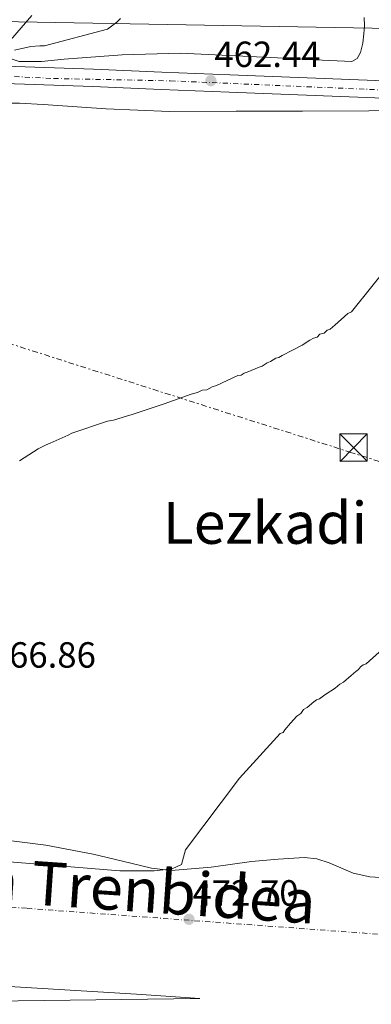
# Model space of a CAD drawing. Units: metres. Extents: x 586690 to 590120, y 4752113 to 4754470.
# Drawn here: x 587254 to 587351, y 4752119 to 4752390 of the extents above; entities that cross this region are included whole.
import ezdxf
from ezdxf.enums import TextEntityAlignment as Align

# ---------------------------------------------------------------- set-up
doc = ezdxf.new("R2010")
doc.units = ezdxf.units.M
doc.header["$MEASUREMENT"] = 0
doc.linetypes.add('DGN Style 4', pattern=[2.7856150101045474, 1.391937544087219, -0.6959687720436097, 0.001739921930109024, -0.6959687720436097])
doc.linetypes.add('DGN Style 7', pattern=[3.4798438602180486, 1.565929737098122, -0.6959687720436097, 0.5219765790327072, -0.6959687720436097])
for name, color, linetype, lineweight in [('Autopista', 135, 'Continuous', 0), ('Carretera', 9, 'Continuous', 0), ('Cota de punto acotado terreno', 7, 'Continuous', 0), ('Curva de nivel intermedia', 30, 'Continuous', 0), ('Eje de carretera', 7, 'DGN Style 4', 0), ('Ferrocarril vía ancha', 7, 'DGN Style 4', 0), ('Línea de asfalto', 7, 'Continuous', 13), ('Línea de cambio de uso (parcela vista)', 92, 'Continuous', 0), ('Línea eléctrica', 6, 'DGN Style 7', 0), ('Línea telefónica', 7, 'Continuous', 0), ('Punto acotado terreno (símbolo)', 7, 'Continuous', 0), ('Texto de Línea de Ferrocarril', 7, 'Continuous', 0), ('Texto de Área (paraje) menor', 7, 'Continuous', 0), ('Torre eléctrica', 7, 'Continuous', 0), ('Transformador', 7, 'Continuous', 0)]:
    doc.layers.add(name, color=color, linetype=linetype, lineweight=lineweight)
doc.styles.add('Style-Arial', font='arial.ttf')

# ---------------------------------------------------------------- blocks, each defined once
blk = doc.blocks.new('5PATER')
at = {"layer": 'Punto acotado terreno (símbolo)', "linetype": 'Continuous', "lineweight": 0}
h = blk.add_hatch(color=51, dxfattribs=at)
edge = h.paths.add_edge_path()
edge.add_ellipse((0, 0), major_axis=(-0.1095731443231308, -0.1110710700762829), ratio=0.9994222409660317, start_angle=0, end_angle=360)
blk = doc.blocks.new('5TME')
at = {"layer": 'Transformador', "color": 7, "linetype": 'Continuous', "lineweight": 0}
for p, q in [((-0.375, 0.375), (0.375, -0.375)), ((0.3723, 0.3776), (-0.3716, -0.3784))]:
    blk.add_line(p, q, dxfattribs=at)
at = {"layer": 'Transformador', "color": 7, "linetype": 'Continuous', "lineweight": 0, "flags": 128}
blk.add_lwpolyline([(-0.375, -0.375), (0.375, -0.375), (0.375, 0.375), (-0.375, 0.375), (-0.3716, -0.3784)], dxfattribs=at)

msp = doc.modelspace()

# ---------------------------------------------------------------- linework, layer by layer
at = {"layer": 'Autopista', "color": 135, "linetype": 'Continuous', "lineweight": 0}
msp.add_polyline3d([(586980.3199999998, 4752142.649999999, 470.1399999999995), (587072.8000000005, 4752136.240000002, 469.179999999993), (587156.440000001, 4752130.4, 469.8999999999942), (587243.6399999999, 4752124.320000002, 471.7599999999948), (587286.2399999979, 4752121.76, 472.4199999999983), (587303.6200000009, 4752120.540000001, 472.6199999999953), (587182.2800000019, 4752118.980000001, 470.4600000000065), (587155.7800000015, 4752120.82, 469.8999999999942), (587072.1400000011, 4752126.67, 469.179999999993), (586979.6999999986, 4752133.069999999, 470.1399999999995)], dxfattribs=at)
at = {"layer": 'Carretera', "color": 9, "linetype": 'Continuous', "lineweight": 0}
for points in [[(587059.9499999982, 4752374.17, 464.5399999999936), (587085.9099999998, 4752376.890000001, 465.0399999999936), (587111.9099999995, 4752379.380000002, 466.1399999999995), (587131.6499999983, 4752380.59, 465.2400000000052), (587151.3999999984, 4752380.540000002, 464.0500000000029), (587168.2199999981, 4752379.930000001, 462.5099999999948), (587185.0599999981, 4752379.310000001, 461.3899999999995), (587205.5000000009, 4752378.57, 461.3099999999977), (587225.9300000005, 4752377.84, 461.3899999999995), (587250.1799999999, 4752376.999999999, 461.4799999999959), (587274.4200000028, 4752376.140000001, 461.5800000000018), (587293.1499999991, 4752375.390000001, 461.6699999999983), (587311.8799999999, 4752374.599999999, 461.7700000000041), (587333.0799999984, 4752373.779999998, 461.929999999993), (587354.2800000013, 4752372.970000002, 462.2400000000052)], [(587354.079999998, 4752368.199999999, 462.2400000000052), (587332.8900000006, 4752369.010000001, 461.929999999993), (587311.6799999988, 4752369.830000001, 461.7700000000041), (587292.9500000002, 4752370.609999998, 461.6699999999983), (587274.2399999995, 4752371.369999999, 461.5800000000018), (587250.0100000025, 4752372.220000001, 461.4799999999959), (587225.7699999996, 4752373.060000001, 461.3899999999995), (587205.3199999998, 4752373.800000001, 461.3099999999977), (587192.329999999, 4752374.27, 461.3600000000006), (587188.089999999, 4752374.42, 461.5200000000041), (587184.8799999993, 4752374.529999999, 461.3899999999995), (587168.0500000005, 4752375.15, 462.5099999999948), (587151.3099999991, 4752375.760000001, 464.0500000000029), (587131.7899999992, 4752375.810000001, 465.2400000000052), (587112.2800000005, 4752374.619999999, 466.1399999999995), (587086.3900000004, 4752372.140000001, 466.7299999999959), (587060.4600000001, 4752369.42, 464.8999999999942)]]:
    msp.add_polyline3d(points, dxfattribs=at)
at = {"layer": 'Curva de nivel intermedia', "color": 30, "linetype": 'Continuous', "lineweight": 0, "flags": 128}
for points, elevation in [([(587252.7000000008, 4752381.430000001), (587257.1599999999, 4752382.42), (587259.67, 4752382.560000001), (587260.9199999997, 4752382.579999999), (587278.2199999999, 4752387.199999999), (587280.7900000003, 4752389.069999999), (587281.8099999996, 4752390.140000001)], 460), ([(587254.0300000008, 4752268.490000002), (587259.1800000005, 4752271.720000001), (587261.2400000015, 4752272.8), (587262.5300000011, 4752273.350000001), (587267.4300000007, 4752275.529999999), (587268.4600000011, 4752276.07), (587278.2900000013, 4752279.390000001), (587279.8499999993, 4752279.680000001), (587283.7300000018, 4752280.8), (587284.7700000012, 4752281.079999999), (587293.8200000013, 4752284.119999999), (587301.2700000014, 4752286.75), (587303.0199999993, 4752287.239999999), (587304.2500000007, 4752287.92), (587305.5499999993, 4752287.949999998), (587307.0400000003, 4752288.819999999), (587308.2100000015, 4752289.170000001), (587314.1000000011, 4752291.909999998), (587315.0100000009, 4752291.989999999), (587315.780000002, 4752292.529999998), (587316.6300000014, 4752292.87), (587319.9300000005, 4752294.249999999), (587320.770000001, 4752294.52), (587322.120000001, 4752295.4), (587323.0300000008, 4752295.74), (587324.5100000005, 4752296.689999999), (587325.2999999995, 4752296.899999999), (587326.2000000002, 4752297.439999999), (587329.0999999993, 4752298.869999999), (587331.7500000002, 4752300.289999999), (587333.7999999998, 4752301.63), (587334.8300000003, 4752302.170000001), (587335.8700000019, 4752302.45), (587336.6299999997, 4752303.25), (587337.8000000009, 4752303.529999999), (587338.6300000001, 4752304.399999999), (587339.4100000003, 4752304.67), (587340.6900000009, 4752305.74), (587344.2699999994, 4752308.939999999), (587345.2999999998, 4752309.48), (587356.44, 4752323.38)], 465.0000000000001), ([(587170.2300000016, 4752164.779999998), (587281.6200000017, 4752155.699999999), (587291.1000000011, 4752155.699999999), (587296.040000001, 4752156.24), (587298.5800000001, 4752157.46), (587299.7000000001, 4752161.460000001), (587314.5000000013, 4752181.220000001), (587325.7100000007, 4752193.42), (587326.4900000008, 4752193.699999999), (587326.9900000015, 4752194.49), (587328.5200000004, 4752196.34), (587330.2999999997, 4752198.199999998), (587331.3300000001, 4752198.999999999), (587332.0900000001, 4752200.05), (587333.1200000005, 4752200.600000001), (587334.9100000008, 4752202.189999999), (587335.6799999997, 4752202.73), (587336.4599999997, 4752203.009999999), (587337.9999999999, 4752204.079999999), (587340.8200000006, 4752205.960000002), (587342.1000000013, 4752207.019999999), (587343.1299999995, 4752207.56), (587345.1800000013, 4752209.429999998), (587346.4600000001, 4752210.49), (587347.230000001, 4752211.029999998), (587347.7400000007, 4752211.82), (587348.5099999995, 4752212.359999998), (587349.2800000008, 4752212.630000002), (587352.8600000015, 4752215.83)], 470)]:
    msp.add_lwpolyline(points, dxfattribs=dict(at, elevation=elevation))
at = {"layer": 'Eje de carretera', "color": 7, "linetype": 'DGN Style 4', "lineweight": 0}
msp.add_polyline3d([(586716.2999999998, 4752333.640000002, 472.3000000000029), (586770.1299999974, 4752338.460000001, 470.6100000000007), (586791.4600000001, 4752341.100000001, 469.5500000000029), (586830.530000001, 4752346.060000001, 469.6600000000035), (586881.2899999997, 4752351.36, 468.0899999999967), (586940.3900000001, 4752357.949999999, 468.4700000000012), (586970.1600000005, 4752361.920000001, 468.9299999999931), (587093.0100000005, 4752375.609999999, 465.8300000000019), (587115.399999998, 4752377.600000001, 465.9799999999959), (587138.0599999983, 4752378.420000002, 464.8600000000006), (587160.0500000003, 4752378.090000001, 463.25), (587183.5300000008, 4752377.430000002, 461.4799999999959), (587263.4299999997, 4752373.62, 461.5299999999989), (587295.5100000012, 4752372.960000001, 461.679999999993), (587364.6599999988, 4752370.010000001, 462.6499999999942), (587395.5899999992, 4752369.350000001, 463.9400000000024), (587443.5899999997, 4752368.180000001, 464.7599999999947), (587476.3399999996, 4752367.189999999, 464.5000000000001), (587560.8699999996, 4752364.529999999, 463.1699999999984), (587585.479999999, 4752363.28, 462.429999999993), (587628.3200000008, 4752361.630000001, 461.350000000006)], dxfattribs=at)
at = {"layer": 'Ferrocarril vía ancha', "color": 7, "linetype": 'DGN Style 4', "lineweight": 0}
msp.add_polyline3d([(587568.3400000001, 4752123.939999999, 470.2100000000065), (587460.6999999983, 4752131.540000001, 471.3600000000006), (587358.2199999997, 4752137.859999999, 471.8999999999942), (587256.0200000005, 4752145.380000001, 472.320000000007), (587135.8599999994, 4752153.140000002, 473.1600000000035), (587031.1799999992, 4752160.67, 474), (586972.879999999, 4752164.810000001, 475.0599999999977), (586914.7100000005, 4752168.949999998, 475.3500000000058), (586859.3000000005, 4752172.54, 475.3500000000058), (586815.1299999988, 4752175.449999998, 475.5500000000029), (586762.6700000013, 4752179.850000001, 476.2400000000052), (586718.2100000014, 4752182.86, 476.5299999999989)], dxfattribs=at)
at = {"layer": 'Línea de asfalto', "color": 7, "linetype": 'Continuous', "lineweight": 13}
for points in [[(587059.9499999977, 4752374.17, 464.5399999999937), (587085.9099999993, 4752376.890000001, 465.0399999999936), (587111.909999999, 4752379.380000004, 466.1399999999995), (587131.6499999978, 4752380.59, 465.2400000000054), (587151.3999999979, 4752380.540000003, 464.050000000003), (587168.2199999976, 4752379.930000001, 462.5099999999948), (587185.0599999975, 4752379.310000001, 461.3899999999995), (587205.5000000005, 4752378.570000002, 461.3099999999976), (587225.9300000002, 4752377.84, 461.3899999999995), (587250.1799999995, 4752377, 461.4799999999959), (587274.4200000024, 4752376.140000002, 461.5800000000019), (587293.1499999987, 4752375.390000001, 461.6699999999984), (587311.8799999994, 4752374.600000001, 461.7700000000042), (587333.079999998, 4752373.779999999, 461.9299999999931), (587354.2800000008, 4752372.970000002, 462.2400000000052), (587356.8500000013, 4752372.86, 462.3399999999965)], [(587192.3299999986, 4752374.270000001, 461.3600000000006), (587205.3199999994, 4752373.800000002, 461.3099999999976), (587225.7699999991, 4752373.060000001, 461.3899999999995), (587250.010000002, 4752372.220000001, 461.4799999999959), (587274.239999999, 4752371.369999999, 461.5800000000019), (587292.9499999997, 4752370.609999999, 461.6699999999984), (587311.6799999983, 4752369.830000003, 461.7700000000042), (587332.8900000001, 4752369.010000002, 461.9299999999931), (587354.0799999974, 4752368.2, 462.2400000000052), (587371.8500000016, 4752367.400000002, 462.9400000000023), (587389.6900000006, 4752366.619999999, 463.7599999999947), (587412.7499999988, 4752366.190000001, 464.4799999999959), (587435.7199999974, 4752365.820000002, 464.8099999999976), (587460.0199999983, 4752365.07, 464.6600000000037), (587484.3500000006, 4752364.320000002, 464.4299999999931), (587512.1999999986, 4752363.480000001, 464.1300000000046), (587540.0300000011, 4752362.570000002, 463.7599999999947), (587571.6700000024, 4752361.330000001, 462.8600000000007), (587603.3299999969, 4752360.03, 461.8600000000007), (587628.5199999998, 4752359, 461.3399999999965)], [(586799.6000000006, 4752146.970000001, 473.5599999999977), (586829.6799999994, 4752148.500000002, 472.779999999999), (586857.3199999996, 4752149.230000001, 472.179999999993), (586857.6700000005, 4752149.230000001, 472.179999999993), (586874.5500000007, 4752149.070000002, 471.8800000000047), (586980.3199999994, 4752142.65, 470.1399999999995), (587072.8, 4752136.240000002, 469.1799999999931), (587156.4400000004, 4752130.400000001, 469.8999999999942), (587243.6399999993, 4752124.320000002, 471.7599999999947), (587286.2399999974, 4752121.76, 472.4199999999984), (587303.6200000005, 4752120.540000002, 472.6199999999953)]]:
    msp.add_polyline3d(points, dxfattribs=at)
at = {"layer": 'Línea de cambio de uso (parcela vista)', "color": 92, "linetype": 'Continuous', "lineweight": 0}
for points in [[(587257.4299999997, 4752390.980000001, 459.8899999999995), (587251.5499999998, 4752384.15, 460.0599999999977), (587250.1399999997, 4752382.58, 460.2700000000041), (587248.7599999999, 4752381.039999999, 460.4600000000065), (587248.9299999997, 4752380.279999999, 460.4700000000012), (587249.8099999996, 4752379.630000001, 460.4600000000065), (587253.9400000004, 4752378.33, 460.4400000000023), (587260.1299999999, 4752378.33, 460.3999999999942), (587266.3200000003, 4752378.939999999, 460.3600000000006), (587282.2999999998, 4752380.119999999, 460.3999999999942), (587298.2800000003, 4752380.59, 460.570000000007), (587311.6299999999, 4752379.949999999, 460.9600000000065), (587324.9900000002, 4752379.289999999, 461.3800000000047), (587335.1900000004, 4752378.77, 461.3899999999995), (587345.3799999999, 4752378.27, 461.3800000000047), (587346.8600000005, 4752379.07, 461.4400000000023), (587347.7800000003, 4752380.76, 461.4799999999959), (587348.4000000004, 4752383.300000001, 461.4799999999959), (587348.7000000002, 4752385.869999999, 461.4799999999959), (587348.8700000001, 4752388.109999999, 461.4799999999959), (587348.8099999996, 4752390.350000001, 461.4799999999959)], [(587251.6317999996, 4752366.8311, 461.25), (587254.0300000003, 4752366.82, 461.25), (587260.5300000003, 4752366.5, 461.25), (587277.9000000004, 4752365.27, 461.3999999999942), (587295.29, 4752364.550000001, 461.6499999999942), (587313.5599999996, 4752364.609999999, 462.0899999999965), (587331.8300000001, 4752364.66, 462.570000000007), (587350.0999999996, 4752364.720000001, 463.0899999999965), (587368.3700000001, 4752364.779999999, 463.5800000000018), (587390.7199999997, 4752364.380000001, 464.0899999999965), (587413.0700000003, 4752363.430000001, 464.6000000000058), (587433.4000000004, 4752361.939999999, 465.0599999999977), (587453.7300000004, 4752360.58, 465.5099999999948), (587476.9900000002, 4752360.109999999, 465.5399999999936), (587500.2400000002, 4752359.680000001, 465.1100000000006), (587523.2999999998, 4752358.92, 464.3800000000047), (587546.3600000005, 4752358.16, 463.679999999993), (587565.8700000001, 4752358.180000001, 463.8600000000006), (587585.3499999996, 4752357.91, 463.9900000000052), (587610.1600000003, 4752356.07, 463.320000000007), (587634.9699999997, 4752354.02, 462.4700000000012), (587638.7100000001, 4752353.7501, 462.3065000000061)], [(587363.8899999997, 4752153.220000001, 474), (587350.3700000001, 4752154.039999999, 473.8099999999977), (587345.79, 4752155.060000001, 473.75), (587339.1299999999, 4752157.850000001, 473.6900000000023), (587335.7999999998, 4752158.960000001, 473.6499999999942), (587332.4000000004, 4752159.359999999, 473.6000000000058), (587325.1200000001, 4752158.939999999, 472.4499999999971), (587317.8099999996, 4752158.26, 471.1699999999983), (587306.75, 4752156.689999999, 470.7700000000041), (587295.7199999997, 4752155.800000001, 470.3500000000058), (587290.3499999996, 4752156.4, 470.0500000000029), (587282.3499999996, 4752158.34, 469.5899999999965), (587274.3200000003, 4752160.24, 469.1399999999995), (587261.3200000003, 4752162.730000001, 468.4199999999983), (587248.25, 4752164.4, 467.7200000000012)]]:
    msp.add_polyline3d(points, dxfattribs=at)
at = {"layer": 'Línea eléctrica', "color": 6, "linetype": 'DGN Style 7', "lineweight": 0}
msp.add_polyline3d([(586714.5900000003, 4752469.23, 469.429999999993), (586831.7899999998, 4752429.07, 467.5299999999989), (587007.6733729955, 4752376.808310949, 467.651199999993), (587020.4899999984, 4752373, 467.6600000000035), (587118.3500000013, 4752343.17, 464.3300000000018), (587344.7899999986, 4752270.880000002, 466.9900000000052), (587506.0399999989, 4752219.189999999, 469.7799999999989), (587687.1800000002, 4752166.330000001, 467.6300000000047), (587804.1099999994, 4752126.970000001, 466.9799999999959)], dxfattribs=at)
at = {"layer": 'Línea telefónica', "color": 7, "linetype": 'Continuous', "lineweight": 0}
msp.add_polyline3d([(586716.1599999995, 4752345.109999999, 470.4700000000012), (586752.8900000001, 4752349.33, 469.5500000000029), (587007.6733729955, 4752376.808310949, 466.4505000000063), (587021.6900000009, 4752378.32, 466.2799999999989), (587120.7499999995, 4752391.600000001, 464.4799999999959), (587351, 4752387.490000002, 461.929999999993), (587447.0500000003, 4752383.859999999, 464.9600000000065), (587521.29311252, 4752380.286286911, 463.760500000004), (587685.9599999998, 4752372.359999999, 461.1000000000058), (587907.2499999994, 4752363.290000001, 459), (588057.6599999992, 4752384.440000001, 456.5800000000018), (588222.8200000012, 4752409.199999999, 457.5800000000018), (588368.0000000007, 4752403.810000001, 452.3500000000058), (588521.4300000003, 4752388.689999999, 454.5399999999936), (588719.9899999981, 4752280.67, 454.0899999999965), (589031.8599999985, 4752228.930000001, 453.0800000000018), (589470.6700000014, 4752148.4, 452.25)], dxfattribs=at)

# ---------------------------------------------------------------- block references
at = {"layer": 'Punto acotado terreno (símbolo)', "color": 7, "linetype": 'Continuous', "lineweight": 0, "xscale": 10, "yscale": 10, "zscale": 10}
for p in [(587306.6600000003, 4752373.020000001, 462.4400000000028), (587300.6299999976, 4752142.370000001, 472.6999999999971)]:
    msp.add_blockref('5PATER', p, dxfattribs=at)
at = {"layer": 'Torre eléctrica', "color": 7, "linetype": 'Continuous', "lineweight": 0, "xscale": 10, "yscale": 10, "zscale": 10}
msp.add_blockref('5TME', (587345.8500000024, 4752272.090000001, 467.0099999999948), dxfattribs=at)

# ---------------------------------------------------------------- texts
at = {"layer": 'Cota de punto acotado terreno', "color": 7, "linetype": 'Continuous', "lineweight": 0, "style": 'Style-Arial'}
for s, p in [('462.44', (587307.6299999986, 4752376.769999998, 462.4400000000023)), ('466.86', (587245.8999999993, 4752211.570000002, 466.8600000000006)), ('472.70', (587301.6000000027, 4752146.119999998, 472.6999999999971))]:
    msp.add_text(s, height=7.000000000000002, dxfattribs=at).set_placement(p)
at = {"layer": 'Texto de Línea de Ferrocarril', "color": 7, "linetype": 'Continuous', "lineweight": 0, "style": 'Style-Arial'}
msp.add_text('Altsasu-Iruña Trenbidea', height=12, rotation=356.081, dxfattribs=at).set_placement((587244.0919163954, 4752153.365006964, 470.1000000000058), align=Align.MIDDLE_CENTER)
at = {"layer": 'Texto de Área (paraje) menor', "color": 7, "linetype": 'Continuous', "lineweight": 0, "style": 'Style-Arial'}
msp.add_text('Lezkadi', height=11.5, dxfattribs=at).set_placement((587321.527218058, 4752251.380010001, 465.75), align=Align.MIDDLE_CENTER)

doc.saveas('drawing.dxf')
